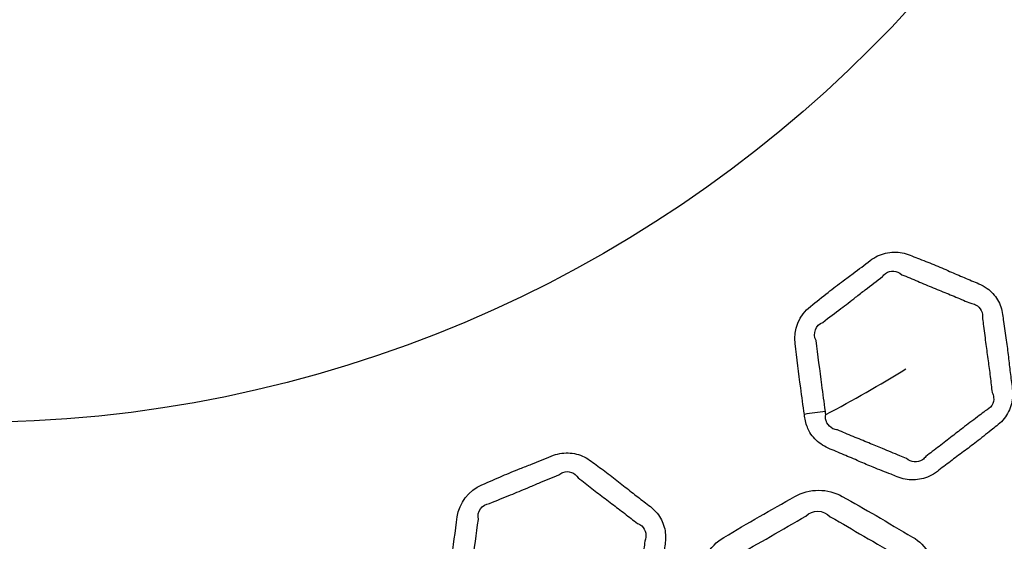
# Model space of a CAD drawing. Units: millimetres. Extents: x 43 to 2477, y 43 to 1739.
# Drawn here: x 1574 to 1593, y 853 to 863 of the extents above; entities that cross this region are included whole.
import ezdxf

# ---------------------------------------------------------------- set-up
doc = ezdxf.new("R2010")
doc.units = ezdxf.units.MM
doc.header["$LTSCALE"] = 6
doc.layers.add('Visible (ISO)', color=7, linetype='Continuous', lineweight=35)
doc.layers.add('Visible Narrow (ISO)', color=7, linetype='Continuous', lineweight=25)

msp = doc.modelspace()

# ---------------------------------------------------------------- linework, layer by layer
at = {"layer": 'Visible (ISO)'}
for radius in [101.45, 101.25, 84.817, 74.841, 74.773]:
    msp.add_circle((1573.455, 879.088), radius, dxfattribs=at)
at = {"layer": 'Visible Narrow (ISO)'}
for radius in [101.222, 101.021, 84.969, 84.839, 77.217, 76.266, 23.58]:
    msp.add_circle((1573.455, 879.088), radius, dxfattribs=at)
msp.add_ellipse((1589.283, 855.093), major_axis=(1.984, 0.253), ratio=0.30842, start_param=1.524457, end_param=1.721099, dxfattribs=at)
for points, knots in [([(1588.909, 855.661), (1588.92, 855.579), (1588.934, 855.497), (1588.978, 855.389), (1588.994, 855.357), (1589.062, 855.243), (1589.131, 855.17), (1589.255, 855.082), (1589.302, 855.056), (1589.352, 855.035), (1589.448, 854.996), (1589.543, 854.956), (1589.733, 854.875), (1589.828, 854.834), (1590.009, 854.755), (1590.095, 854.718), (1590.291, 854.638), (1590.402, 854.596), (1590.55, 854.538), (1590.588, 854.523), (1590.625, 854.507), (1590.718, 854.468), (1590.821, 854.447), (1591.026, 854.451), (1591.129, 854.474), (1591.274, 854.542), (1591.323, 854.572), (1591.368, 854.606), (1591.448, 854.668), (1591.528, 854.73), (1591.69, 854.851), (1591.771, 854.911), (1591.932, 855.031), (1592.012, 855.091), (1592.182, 855.222), (1592.272, 855.295), (1592.397, 855.395), (1592.431, 855.422), (1592.466, 855.449), (1592.547, 855.511), (1592.617, 855.589), (1592.716, 855.766), (1592.747, 855.865), (1592.763, 856.023), (1592.762, 856.083), (1592.754, 856.14), (1592.741, 856.238), (1592.728, 856.335), (1592.704, 856.53), (1592.693, 856.627), (1592.669, 856.827), (1592.657, 856.929), (1592.628, 857.146), (1592.61, 857.261), (1592.586, 857.42), (1592.579, 857.463), (1592.573, 857.507), (1592.561, 857.602), (1592.53, 857.695), (1592.433, 857.86), (1592.368, 857.932), (1592.244, 858.023), (1592.192, 858.052), (1592.137, 858.075), (1592.047, 858.112), (1591.956, 858.15), (1591.775, 858.226), (1591.685, 858.265), (1591.499, 858.346), (1591.402, 858.388), (1591.204, 858.469), (1591.103, 858.508), (1590.956, 858.565), (1590.91, 858.583), (1590.864, 858.602), (1590.77, 858.641), (1590.668, 858.662), (1590.461, 858.657), (1590.358, 858.633), (1590.215, 858.565), (1590.169, 858.536), (1590.126, 858.503), (1590.021, 858.423), (1589.917, 858.343), (1589.751, 858.22), (1589.689, 858.175), (1589.534, 858.059), (1589.44, 857.988), (1589.239, 857.83), (1589.133, 857.741), (1589.024, 857.657), (1588.815, 857.497), (1588.703, 857.223), (1588.737, 856.97), (1588.773, 856.697), (1588.806, 856.424), (1588.863, 855.987), (1588.886, 855.824), (1588.909, 855.661)], [0, 0, 0, 0, 0.019343, 0.019343, 0.027662, 0.027662, 0.050811, 0.050811, 0.063459, 0.063459, 0.063459, 0.087638, 0.087638, 0.111821, 0.111821, 0.133756, 0.133756, 0.161437, 0.161437, 0.170983, 0.170983, 0.170983, 0.194589, 0.194589, 0.218203, 0.218203, 0.231111, 0.231111, 0.231111, 0.25414, 0.25414, 0.277172, 0.277172, 0.29975, 0.29975, 0.326153, 0.326153, 0.336146, 0.336146, 0.336146, 0.35938, 0.35938, 0.38262, 0.38262, 0.396282, 0.396282, 0.396282, 0.419242, 0.419242, 0.442205, 0.442205, 0.466232, 0.466232, 0.493539, 0.493539, 0.503804, 0.503804, 0.503804, 0.526345, 0.526345, 0.548892, 0.548892, 0.562753, 0.562753, 0.562753, 0.585802, 0.585802, 0.608854, 0.608854, 0.633658, 0.633658, 0.659053, 0.659053, 0.670704, 0.670704, 0.670704, 0.694551, 0.694551, 0.718404, 0.718404, 0.730775, 0.730775, 0.730775, 0.760776, 0.760776, 0.778116, 0.778116, 0.805032, 0.805032, 0.836512, 0.836512, 0.836512, 0.896575, 0.896575, 0.896575, 0.961203, 0.961203, 1, 1, 1, 1]), ([(1590.353, 858.206), (1590.368, 858.23), (1590.388, 858.25), (1590.455, 858.298), (1590.509, 858.313), (1590.615, 858.304), (1590.667, 858.28), (1590.711, 858.241)], [-0.73077542, -0.73077542, -0.73077542, -0.73077542, -0.7184045, -0.7184045, -0.69455061, -0.69455061, -0.67070406, -0.67070406, -0.67070406, -0.67070406]), ([(1589.252, 857.361), (1589.37, 857.458), (1589.478, 857.534), (1589.675, 857.683), (1589.764, 857.752), (1589.914, 857.87), (1589.974, 857.917), (1590.14, 858.045), (1590.25, 858.126), (1590.353, 858.206)], [-0.8365119, -0.8365119, -0.8365119, -0.8365119, -0.8050324, -0.8050324, -0.7781159, -0.7781159, -0.7607765, -0.7607765, -0.7307754, -0.7307754, -0.7307754, -0.7307754]), ([(1590.711, 858.241), (1590.763, 858.222), (1590.81, 858.202), (1590.958, 858.14), (1591.053, 858.099), (1591.243, 858.02), (1591.338, 857.981), (1591.526, 857.905), (1591.619, 857.868), (1591.804, 857.79), (1591.896, 857.749), (1591.985, 857.713)], [-0.6707041, -0.6707041, -0.6707041, -0.6707041, -0.659053, -0.659053, -0.6336584, -0.6336584, -0.6088543, -0.6088543, -0.5858016, -0.5858016, -0.5627527, -0.5627527, -0.5627527, -0.5627527]), ([(1591.985, 857.713), (1592.016, 857.711), (1592.047, 857.702), (1592.121, 857.665), (1592.159, 857.627), (1592.203, 857.536), (1592.211, 857.483), (1592.203, 857.429)], [-0.56275271, -0.56275271, -0.56275271, -0.56275271, -0.5488922, -0.5488922, -0.52634469, -0.52634469, -0.50380404, -0.50380404, -0.50380404, -0.50380404]), ([(1592.203, 857.429), (1592.211, 857.382), (1592.217, 857.336), (1592.238, 857.173), (1592.251, 857.062), (1592.279, 856.852), (1592.293, 856.753), (1592.32, 856.556), (1592.333, 856.457), (1592.358, 856.258), (1592.369, 856.158), (1592.382, 856.063)], [-0.503804, -0.503804, -0.503804, -0.503804, -0.493539, -0.493539, -0.4662321, -0.4662321, -0.4422055, -0.4422055, -0.4192417, -0.4192417, -0.3962818, -0.3962818, -0.3962818, -0.3962818]), ([(1589.297, 855.716), (1589.274, 855.884), (1589.255, 856.043), (1589.196, 856.473), (1589.162, 856.756), (1589.125, 857.024)], [-1, -1, -1, -1, -0.9612026, -0.9612026, -0.8965748, -0.8965748, -0.8965748, -0.8965748]), ([(1592.382, 856.063), (1592.397, 856.035), (1592.406, 856.005), (1592.414, 855.921), (1592.402, 855.868), (1592.347, 855.781), (1592.305, 855.747), (1592.254, 855.727)], [-0.39628177, -0.39628177, -0.39628177, -0.39628177, -0.38262002, -0.38262002, -0.35937951, -0.35937951, -0.33614593, -0.33614593, -0.33614593, -0.33614593]), ([(1592.254, 855.727), (1592.216, 855.695), (1592.18, 855.668), (1592.05, 855.568), (1591.96, 855.502), (1591.796, 855.375), (1591.72, 855.316), (1591.563, 855.194), (1591.482, 855.132), (1591.317, 855.006), (1591.233, 854.944), (1591.154, 854.883)], [-0.3361459, -0.3361459, -0.3361459, -0.3361459, -0.3261527, -0.3261527, -0.2997502, -0.2997502, -0.2771721, -0.2771721, -0.2541398, -0.2541398, -0.2311114, -0.2311114, -0.2311114, -0.2311114]), ([(1589.523, 855.372), (1589.494, 855.376), (1589.465, 855.384), (1589.39, 855.419), (1589.35, 855.458), (1589.318, 855.521), (1589.312, 855.539), (1589.3, 855.589), (1589.297, 855.609), (1589.305, 855.657)], [-0.06345946, -0.06345946, -0.06345946, -0.06345946, -0.05081104, -0.05081104, -0.02766214, -0.02766214, -0.01934334, -0.01934334, -0.00452018, -0.00452018, -0.00452018, -0.00452018]), ([(1590.797, 854.846), (1590.754, 854.862), (1590.714, 854.878), (1590.563, 854.94), (1590.46, 854.985), (1590.272, 855.063), (1590.188, 855.097), (1590.007, 855.171), (1589.91, 855.21), (1589.715, 855.292), (1589.617, 855.334), (1589.523, 855.372)], [-0.170983, -0.170983, -0.170983, -0.170983, -0.1614372, -0.1614372, -0.1337556, -0.1337556, -0.1118208, -0.1118208, -0.0876382, -0.0876382, -0.0634595, -0.0634595, -0.0634595, -0.0634595]), ([(1582.319, 852.459), (1582.308, 852.377), (1582.3, 852.294), (1582.315, 852.178), (1582.322, 852.144), (1582.359, 852.016), (1582.406, 851.928), (1582.503, 851.811), (1582.542, 851.773), (1582.585, 851.74), (1582.667, 851.677), (1582.749, 851.615), (1582.912, 851.487), (1582.993, 851.422), (1583.147, 851.3), (1583.22, 851.242), (1583.389, 851.113), (1583.485, 851.044), (1583.613, 850.95), (1583.646, 850.925), (1583.678, 850.901), (1583.758, 850.839), (1583.851, 850.792), (1584.05, 850.742), (1584.156, 850.739), (1584.314, 850.766), (1584.369, 850.783), (1584.421, 850.804), (1584.514, 850.843), (1584.608, 850.882), (1584.796, 850.958), (1584.89, 850.995), (1585.076, 851.068), (1585.168, 851.105), (1585.367, 851.189), (1585.473, 851.236), (1585.619, 851.3), (1585.659, 851.317), (1585.7, 851.334), (1585.794, 851.373), (1585.882, 851.431), (1586.024, 851.576), (1586.079, 851.663), (1586.135, 851.812), (1586.15, 851.869), (1586.157, 851.927), (1586.17, 852.025), (1586.182, 852.122), (1586.209, 852.316), (1586.224, 852.413), (1586.253, 852.612), (1586.268, 852.714), (1586.296, 852.931), (1586.308, 853.047), (1586.326, 853.207), (1586.331, 853.25), (1586.336, 853.294), (1586.349, 853.389), (1586.343, 853.487), (1586.292, 853.671), (1586.248, 853.758), (1586.151, 853.878), (1586.109, 853.92), (1586.062, 853.956), (1585.984, 854.015), (1585.906, 854.075), (1585.751, 854.195), (1585.675, 854.256), (1585.515, 854.382), (1585.432, 854.448), (1585.263, 854.577), (1585.175, 854.641), (1585.048, 854.735), (1585.008, 854.764), (1584.969, 854.794), (1584.888, 854.856), (1584.794, 854.903), (1584.594, 854.952), (1584.488, 854.955), (1584.332, 854.926), (1584.28, 854.91), (1584.23, 854.89), (1584.108, 854.839), (1583.987, 854.789), (1583.794, 854.713), (1583.723, 854.685), (1583.543, 854.614), (1583.434, 854.569), (1583.199, 854.469), (1583.074, 854.411), (1582.946, 854.358), (1582.703, 854.257), (1582.525, 854.022), (1582.491, 853.768), (1582.455, 853.495), (1582.417, 853.223), (1582.359, 852.787), (1582.339, 852.623), (1582.319, 852.459)], [0, 0, 0, 0, 0.019343, 0.019343, 0.027662, 0.027662, 0.050811, 0.050811, 0.063459, 0.063459, 0.063459, 0.087638, 0.087638, 0.111821, 0.111821, 0.133756, 0.133756, 0.161437, 0.161437, 0.170983, 0.170983, 0.170983, 0.194589, 0.194589, 0.218203, 0.218203, 0.231111, 0.231111, 0.231111, 0.25414, 0.25414, 0.277172, 0.277172, 0.29975, 0.29975, 0.326153, 0.326153, 0.336146, 0.336146, 0.336146, 0.35938, 0.35938, 0.38262, 0.38262, 0.396282, 0.396282, 0.396282, 0.419242, 0.419242, 0.442205, 0.442205, 0.466232, 0.466232, 0.493539, 0.493539, 0.503804, 0.503804, 0.503804, 0.526345, 0.526345, 0.548892, 0.548892, 0.562753, 0.562753, 0.562753, 0.585802, 0.585802, 0.608854, 0.608854, 0.633658, 0.633658, 0.659053, 0.659053, 0.670704, 0.670704, 0.670704, 0.694551, 0.694551, 0.718404, 0.718404, 0.730775, 0.730775, 0.730775, 0.760776, 0.760776, 0.778116, 0.778116, 0.805032, 0.805032, 0.836512, 0.836512, 0.836512, 0.896575, 0.896575, 0.896575, 0.961203, 0.961203, 1, 1, 1, 1]), ([(1591.154, 854.883), (1591.137, 854.859), (1591.116, 854.838), (1591.047, 854.792), (1590.993, 854.778), (1590.889, 854.787), (1590.839, 854.81), (1590.797, 854.846)], [-0.23111139, -0.23111139, -0.23111139, -0.23111139, -0.21820294, -0.21820294, -0.19458929, -0.19458929, -0.17098297, -0.17098297, -0.17098297, -0.17098297]), ([(1583.09, 854.013), (1583.229, 854.076), (1583.354, 854.122), (1583.582, 854.214), (1583.686, 854.258), (1583.862, 854.333), (1583.931, 854.362), (1584.125, 854.444), (1584.252, 854.494), (1584.372, 854.544)], [-0.8365119, -0.8365119, -0.8365119, -0.8365119, -0.8050324, -0.8050324, -0.7781159, -0.7781159, -0.7607765, -0.7607765, -0.7307754, -0.7307754, -0.7307754, -0.7307754]), ([(1584.372, 854.544), (1584.393, 854.563), (1584.418, 854.578), (1584.495, 854.607), (1584.551, 854.607), (1584.651, 854.57), (1584.695, 854.534), (1584.727, 854.485)], [-0.73077542, -0.73077542, -0.73077542, -0.73077542, -0.7184045, -0.7184045, -0.69455061, -0.69455061, -0.67070406, -0.67070406, -0.67070406, -0.67070406]), ([(1584.727, 854.485), (1584.772, 854.453), (1584.813, 854.422), (1584.94, 854.324), (1585.021, 854.259), (1585.184, 854.134), (1585.266, 854.072), (1585.428, 853.95), (1585.508, 853.889), (1585.666, 853.766), (1585.744, 853.704), (1585.821, 853.646)], [-0.6707041, -0.6707041, -0.6707041, -0.6707041, -0.659053, -0.659053, -0.6336584, -0.6336584, -0.6088543, -0.6088543, -0.5858016, -0.5858016, -0.5627527, -0.5627527, -0.5627527, -0.5627527]), ([(1588.675, 849.656), (1588.716, 849.632), (1588.758, 849.609), (1588.847, 849.572), (1588.893, 849.557), (1588.977, 849.537), (1589.015, 849.53), (1589.187, 849.513), (1589.325, 849.531), (1589.499, 849.597), (1589.543, 849.618), (1589.585, 849.643), (1589.695, 849.706), (1589.804, 849.769), (1589.974, 849.865), (1590.034, 849.898), (1590.258, 850.024), (1590.421, 850.116), (1590.685, 850.273), (1590.787, 850.336), (1590.89, 850.396), (1591.025, 850.474), (1591.14, 850.587), (1591.294, 850.855), (1591.333, 851.008), (1591.333, 851.16), (1591.333, 851.411), (1591.336, 851.662), (1591.339, 851.996), (1591.34, 852.08), (1591.338, 852.329), (1591.332, 852.494), (1591.332, 852.66), (1591.332, 852.958), (1591.166, 853.246), (1590.908, 853.394), (1590.683, 853.525), (1590.459, 853.657), (1590.029, 853.911), (1589.817, 854.024), (1589.609, 854.144), (1589.348, 854.295), (1588.999, 854.297), (1588.73, 854.142), (1588.513, 854.017), (1588.295, 853.895), (1587.856, 853.648), (1587.641, 853.513), (1587.421, 853.386), (1587.153, 853.231), (1586.98, 852.928), (1586.98, 852.626), (1586.98, 852.367), (1586.976, 852.108), (1586.971, 851.608), (1586.979, 851.367), (1586.979, 851.126), (1586.979, 850.829), (1587.145, 850.541), (1587.403, 850.392), (1587.615, 850.269), (1587.827, 850.146), (1588.249, 849.898), (1588.463, 849.778), (1588.675, 849.656)], [0, 0, 0, 0, 0.00994, 0.00994, 0.019881, 0.019881, 0.027743, 0.027743, 0.055474, 0.055474, 0.065393, 0.065393, 0.065393, 0.091023, 0.091023, 0.105044, 0.105044, 0.143176, 0.143176, 0.167446, 0.167446, 0.167446, 0.19909, 0.19909, 0.230738, 0.230738, 0.230738, 0.283046, 0.283046, 0.300456, 0.300456, 0.335008, 0.335008, 0.335008, 0.397153, 0.397153, 0.397153, 0.451614, 0.451614, 0.501826, 0.501826, 0.501826, 0.565054, 0.565054, 0.565054, 0.616099, 0.616099, 0.667833, 0.667833, 0.667833, 0.731045, 0.731045, 0.731045, 0.785216, 0.785216, 0.83572, 0.83572, 0.83572, 0.897868, 0.897868, 0.897868, 0.948933, 0.948933, 1, 1, 1, 1]), ([(1594.332, 849.357), (1594.376, 849.338), (1594.421, 849.321), (1594.515, 849.295), (1594.563, 849.286), (1594.648, 849.277), (1594.686, 849.275), (1594.858, 849.28), (1594.994, 849.316), (1595.158, 849.404), (1595.199, 849.431), (1595.239, 849.461), (1595.338, 849.538), (1595.438, 849.614), (1595.594, 849.731), (1595.649, 849.773), (1595.855, 849.926), (1596.005, 850.039), (1596.246, 850.23), (1596.339, 850.306), (1596.434, 850.378), (1596.558, 850.473), (1596.658, 850.601), (1596.775, 850.887), (1596.794, 851.044), (1596.774, 851.195), (1596.741, 851.443), (1596.711, 851.692), (1596.671, 852.023), (1596.661, 852.105), (1596.627, 852.352), (1596.599, 852.516), (1596.577, 852.681), (1596.538, 852.977), (1596.336, 853.24), (1596.061, 853.354), (1595.82, 853.454), (1595.58, 853.556), (1595.121, 853.752), (1594.897, 853.836), (1594.676, 853.927), (1594.397, 854.043), (1594.05, 854), (1593.803, 853.811), (1593.605, 853.658), (1593.405, 853.51), (1593.002, 853.207), (1592.806, 853.045), (1592.604, 852.89), (1592.358, 852.701), (1592.226, 852.378), (1592.266, 852.078), (1592.299, 851.821), (1592.329, 851.565), (1592.389, 851.068), (1592.43, 850.831), (1592.461, 850.591), (1592.5, 850.297), (1592.702, 850.033), (1592.977, 849.919), (1593.203, 849.825), (1593.429, 849.731), (1593.879, 849.541), (1594.106, 849.45), (1594.332, 849.357)], [0, 0, 0, 0, 0.010038, 0.010038, 0.020075, 0.020075, 0.027785, 0.027785, 0.055555, 0.055555, 0.065582, 0.065582, 0.065582, 0.091093, 0.091093, 0.105121, 0.105121, 0.143219, 0.143219, 0.167542, 0.167542, 0.167542, 0.199192, 0.199192, 0.230847, 0.230847, 0.230847, 0.283153, 0.283153, 0.300378, 0.300378, 0.335159, 0.335159, 0.335159, 0.397353, 0.397353, 0.397353, 0.451985, 0.451985, 0.502045, 0.502045, 0.502045, 0.565285, 0.565285, 0.565285, 0.61616, 0.61616, 0.667877, 0.667877, 0.667877, 0.731112, 0.731112, 0.731112, 0.785262, 0.785262, 0.835805, 0.835805, 0.835805, 0.898002, 0.898002, 0.898002, 0.948999, 0.948999, 1, 1, 1, 1]), ([(1582.708, 852.413), (1582.729, 852.581), (1582.752, 852.739), (1582.806, 853.17), (1582.847, 853.451), (1582.881, 853.72)], [-1, -1, -1, -1, -0.9612026, -0.9612026, -0.8965748, -0.8965748, -0.8965748, -0.8965748]), ([(1587.63, 853.027), (1587.866, 853.172), (1588.07, 853.278), (1588.495, 853.527), (1588.723, 853.657), (1588.937, 853.782)], [-0.6678326, -0.6678326, -0.6678326, -0.6678326, -0.6160991, -0.6160991, -0.5650543, -0.5650543, -0.5650543, -0.5650543]), ([(1589.387, 853.769), (1589.619, 853.645), (1589.802, 853.527), (1590.229, 853.285), (1590.465, 853.145), (1590.687, 853.018)], [-0.5018265, -0.5018265, -0.5018265, -0.5018265, -0.4516139, -0.4516139, -0.3971534, -0.3971534, -0.3971534, -0.3971534]), ([(1585.821, 853.646), (1585.851, 853.635), (1585.879, 853.619), (1585.94, 853.564), (1585.967, 853.517), (1585.986, 853.418), (1585.98, 853.365), (1585.959, 853.315)], [-0.56275271, -0.56275271, -0.56275271, -0.56275271, -0.5488922, -0.5488922, -0.52634469, -0.52634469, -0.50380404, -0.50380404, -0.50380404, -0.50380404]), ([(1585.959, 853.315), (1585.954, 853.267), (1585.948, 853.221), (1585.926, 853.058), (1585.91, 852.947), (1585.883, 852.738), (1585.87, 852.639), (1585.846, 852.441), (1585.833, 852.342), (1585.805, 852.144), (1585.79, 852.044), (1585.778, 851.949)], [-0.503804, -0.503804, -0.503804, -0.503804, -0.493539, -0.493539, -0.4662321, -0.4662321, -0.4422055, -0.4422055, -0.4192417, -0.4192417, -0.3962818, -0.3962818, -0.3962818, -0.3962818])]:
    msp.add_open_spline(points, degree=3, knots=knots, dxfattribs=at)
for points in [[(1589.125, 857.024), (1589.058, 857.151), (1589.118, 857.314), (1589.252, 857.361)], [(1589.305, 855.657), (1589.811, 855.923), (1590.305, 856.204), (1590.787, 856.5)], [(1589.305, 855.657), (1589.303, 855.672), (1589.3, 855.697), (1589.297, 855.716)], [(1582.881, 853.72), (1582.849, 853.86), (1582.949, 854.001), (1583.09, 854.013)], [(1588.937, 853.782), (1589.051, 853.904), (1589.265, 853.9), (1589.387, 853.769)]]:
    msp.add_open_spline(points, degree=3, dxfattribs=at)

doc.saveas('drawing.dxf')
